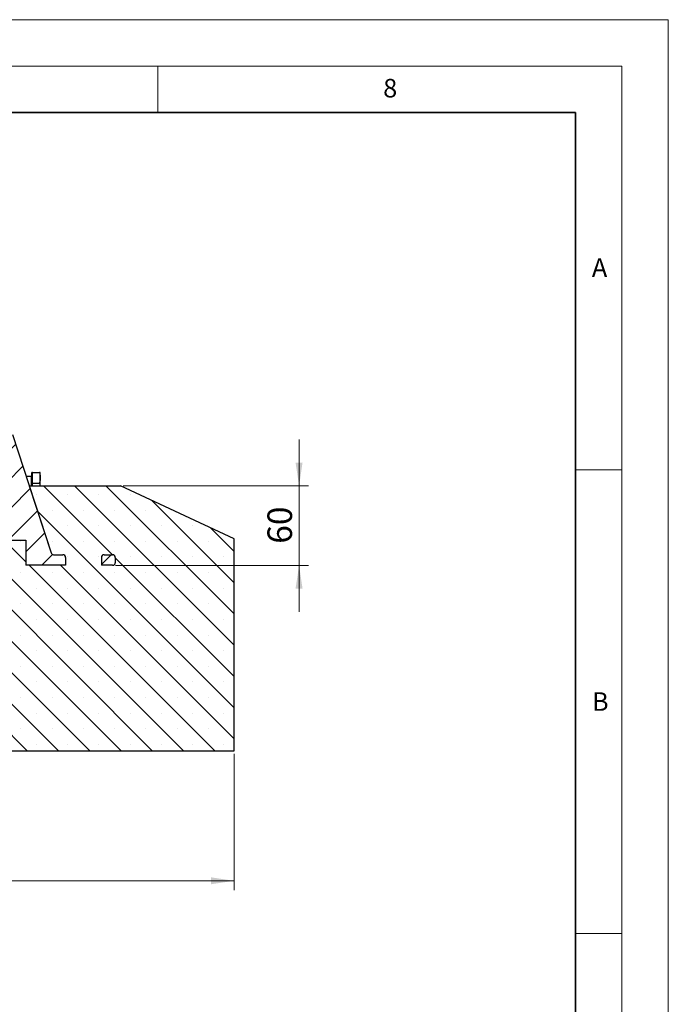
# Model space of a CAD drawing. Units: millimetres. Extents: x 0 to 420, y 0 to 297.
# Drawn here: x 350 to 420, y 191 to 297 of the extents above; entities that cross this region are included whole.
import ezdxf

# ---------------------------------------------------------------- set-up
doc = ezdxf.new("R2010")
doc.units = ezdxf.units.MM
doc.styles.add('SLDTEXTSTYLE0', font='TXT', dxfattribs={"width": 0.605})
doc.dimstyles.new('SLDDIMSTYLE0', dxfattribs={"dimtxt": 2.568319, "dimasz": 2.5, "dimexe": 0, "dimexo": 0.0625, "dimgap": 0.64208, "dimtad": 1, "dimlfac": 7, "dimrnd": 1e-09, "dimzin": 12, "dimdsep": 46, "dimtxsty": 'SLDTEXTSTYLE0', "dimsah": 1, "dimcen": 0.09, "dimadec": 0, "dimazin": 3, "dimtfac": 1, "dimtdec": 3, "dimtofl": 0, "dimtmove": 0, "dimatfit": 3, "dimfxl": 0, "dimfrac": 2, "dimtolj": 1, "dimtzin": 12, "dimarcsym": 0})
doc.dimstyles.new('SLDDIMSTYLE1', dxfattribs={"dimtxt": 2.568319, "dimasz": 2.5, "dimexe": 0, "dimexo": 0.0625, "dimgap": 0.64208, "dimtad": 1, "dimlfac": 7, "dimrnd": 1e-09, "dimzin": 12, "dimdsep": 46, "dimtxsty": 'SLDTEXTSTYLE0', "dimsah": 1, "dimcen": 0.09, "dimadec": 0, "dimazin": 3, "dimtfac": 1, "dimtdec": 3, "dimtmove": 0, "dimatfit": 0, "dimfxl": 0, "dimfrac": 2, "dimtolj": 1, "dimtzin": 12, "dimarcsym": 0})
pattern_1 = [(45, (0, 0), (-1.5875, 1.5875), [])]

# ---------------------------------------------------------------- blocks, each defined once
blk = doc.blocks.new('_D_13')
at = {"color": 7, "linetype": 'Continuous', "lineweight": 0}
for p, q in [((230.36, 217.89), (230.36, 203.19)), ((373.22, 217.89), (373.22, 203.19)), ((230.36, 204.19), (373.22, 204.19))]:
    blk.add_line(p, q, dxfattribs=at)
at = {"color": 7, "linetype": 'Continuous', "lineweight": 18}
for points in [[(230.36, 204.19), (232.86, 203.82), (232.86, 204.57)], [(373.22, 204.19), (370.72, 204.57), (370.72, 203.82)]]:
    blk.add_solid(points, dxfattribs=at)
at = {"color": 7, "linetype": 'Continuous', "lineweight": 18, "insert": (297.87, 207.6), "char_height": 2.646, "attachment_point": 1, "style": 'SLDTEXTSTYLE0'}
blk.add_mtext('1000', dxfattribs=at)
blk = doc.blocks.new('_D_15')
at = {"color": 7, "linetype": 'Continuous', "lineweight": 0}
for p, q in [((380.22, 246.76), (380.22, 251.76)), ((361.26, 246.76), (381.22, 246.76)), ((380.22, 238.19), (380.22, 246.76)), ((360.43, 238.19), (381.22, 238.19)), ((380.22, 238.19), (380.22, 233.19))]:
    blk.add_line(p, q, dxfattribs=at)
at = {"color": 7, "linetype": 'Continuous', "lineweight": 18}
for points in [[(380.22, 246.76), (380.59, 249.26), (379.84, 249.26)], [(380.22, 238.19), (379.84, 235.69), (380.59, 235.69)]]:
    blk.add_solid(points, dxfattribs=at)
at = {"color": 7, "linetype": 'Continuous', "lineweight": 18, "insert": (376.81, 240.52), "char_height": 2.646, "attachment_point": 1, "rotation": 90, "style": 'SLDTEXTSTYLE0'}
blk.add_mtext('60', dxfattribs=at)

msp = doc.modelspace()

# ---------------------------------------------------------------- hatches: boundary and pattern name
at = {"linetype": 'Continuous', "lineweight": 18}
h = msp.add_hatch(dxfattribs=at)
h.set_pattern_fill('DIN 201 grey cast iron', scale=0.5, style=0, pattern_type=2)
h.set_pattern_definition(pattern_1)
edge = h.paths.add_edge_path(flags=0)
edge.add_line((353.4955, 239.5333), (349.3534, 252.2813))
edge.add_arc((349.0816, 252.193), 0.2857, 18, 90)
edge.add_line((349.0816, 252.4787), (348.3322, 252.4787))
edge.add_arc((348.3322, 252.193), 0.2857, 90, 188)
edge.add_line((348.0493, 252.1533), (349.4692, 242.0502))
edge.add_line((349.4692, 242.0502), (344.9874, 242.0502))
edge.add_line((344.9874, 242.0502), (344.6499, 238.193))
edge.add_line((344.6499, 238.193), (345.7928, 238.193))
edge.add_line((345.7928, 238.193), (345.7928, 240.9073))
edge.add_line((345.7928, 240.9073), (350.7739, 240.9073))
edge.add_line((350.7739, 240.9073), (350.7739, 238.193))
edge.add_line((350.7739, 238.193), (355.0596, 238.193))
edge.add_line((355.0596, 238.193), (355.0596, 239.0502))
edge.add_arc((354.7739, 239.0502), 0.2857, 0, 90)
edge.add_line((354.7739, 239.3359), (353.7672, 239.3359))
edge.add_arc((353.7672, 239.6216), 0.2857, 198, 270, ccw=False)
h = msp.add_hatch(dxfattribs=at)
h.set_pattern_fill('SACNCR', angle=90, style=0)
edge = h.paths.add_edge_path(flags=0)
edge.add_line((355.0596, 239.0502), (355.0596, 238.193))
edge.add_line((355.0596, 238.193), (350.7739, 238.193))
edge.add_line((350.7739, 238.193), (350.7739, 240.9073))
edge.add_line((350.7739, 240.9073), (345.7928, 240.9073))
edge.add_line((345.7928, 240.9073), (345.7928, 238.193))
edge.add_line((345.7928, 238.193), (344.6499, 238.193))
edge.add_line((344.6499, 238.193), (346.3997, 218.193))
edge.add_line((346.3997, 218.193), (373.2178, 218.193))
edge.add_line((373.2178, 218.193), (373.2178, 241.0502))
edge.add_line((373.2178, 241.0502), (360.9635, 246.7644))
edge.add_line((360.9635, 246.7644), (351.1459, 246.7644))
edge.add_line((351.1459, 246.7644), (353.4955, 239.5333))
edge.add_arc((353.7672, 239.6216), 0.2857, 198, 270)
edge.add_line((353.7672, 239.3359), (354.7739, 239.3359))
edge.add_arc((354.7739, 239.0502), 0.2857, 0, 90, ccw=False)
edge = h.paths.add_edge_path(flags=0)
edge.add_arc((359.2025, 239.0502), 0.2857, 90, 180, ccw=False)
edge.add_line((359.2025, 239.3359), (360.131, 239.3359))
edge.add_arc((360.131, 239.0502), 0.2857, 0, 90, ccw=False)
edge.add_line((360.4167, 239.0502), (360.4167, 238.4787))
edge.add_arc((360.131, 238.4787), 0.2857, 270, 360, ccw=False)
edge.add_line((360.131, 238.193), (358.9167, 238.193))
edge.add_line((358.9167, 238.193), (358.9167, 239.0502))
h = msp.add_hatch(dxfattribs=at)
h.set_pattern_fill('DIN 201 grey cast iron', scale=0.5, style=0, pattern_type=2)
h.set_pattern_definition(pattern_1)
edge = h.paths.add_edge_path(flags=0)
edge.add_line((360.131, 239.3359), (359.2025, 239.3359))
edge.add_arc((359.2025, 239.0502), 0.2857, 90, 180)
edge.add_line((358.9167, 239.0502), (358.9167, 238.193))
edge.add_line((358.9167, 238.193), (360.131, 238.193))
edge.add_arc((360.131, 238.4787), 0.2857, 270, 360)
edge.add_line((360.4167, 238.4787), (360.4167, 239.0502))
edge.add_arc((360.131, 239.0502), 0.2857, 0, 90)

# ---------------------------------------------------------------- linework, layer by layer
at = {"color": 7, "linetype": 'Continuous', "lineweight": 18}
for p, q in [((0, 297), (420, 297)), ((420, 0), (420, 297)), ((15, 292), (415, 292)), ((365, 292), (365, 287)), ((415, 292), (415, 5)), ((410, 248.5), (415, 248.5)), ((410, 198.5), (415, 198.5))]:
    msp.add_line(p, q, dxfattribs=at)
at = {"color": 7, "linetype": 'Continuous', "lineweight": 35}
for p, q in [((410, 287), (20, 287)), ((410, 5), (410, 287))]:
    msp.add_line(p, q, dxfattribs=at)
at = {"color": 7, "linetype": 'Continuous', "lineweight": 25}
for p, q in [((349.3534, 252.2813), (353.4955, 239.5333)), ((351.3673, 247.7644), (350.821, 247.7644)), ((351.5101, 248.193), (351.4244, 248.193)), ((351.4244, 247.6216), (351.4244, 248.193)), ((351.4244, 246.7644), (351.4244, 247.6216)), ((351.5101, 247.6216), (351.5101, 248.193)), ((351.5101, 248.193), (352.2366, 248.193)), ((351.5101, 247.0502), (351.5101, 247.6216)), ((352.3387, 247.6216), (352.3387, 248.193)), ((352.3387, 246.7644), (352.3387, 247.6216)), ((351.1459, 246.7644), (353.4955, 239.5333)), ((351.1459, 246.7644), (360.9635, 246.7644)), ((351.5101, 246.7644), (351.5101, 247.0502)), ((351.5101, 247.0502), (352.2366, 247.0502)), ((373.2178, 241.0502), (360.9635, 246.7644)), ((345.7928, 240.9073), (350.7739, 240.9073)), ((350.7739, 240.9073), (350.7739, 238.193)), ((373.2178, 218.193), (373.2178, 241.0502)), ((353.7672, 239.3359), (354.7739, 239.3359)), ((355.0596, 239.0502), (355.0596, 238.193)), ((358.9167, 239.0502), (358.9167, 238.193)), ((359.2025, 239.3359), (360.131, 239.3359)), ((360.4167, 239.0502), (360.4167, 238.4787)), ((355.0596, 238.193), (350.7739, 238.193)), ((360.131, 238.193), (358.9167, 238.193)), ((346.3997, 218.193), (373.2178, 218.193))]:
    msp.add_line(p, q, dxfattribs=at)
at = {"color": 8, "linetype": 'Continuous', "lineweight": 18}
for p, q in [((351.3673, 247.4073), (351.3673, 247.7644)), ((351.3673, 246.7644), (351.3673, 247.4073))]:
    msp.add_line(p, q, dxfattribs=at)
at = {"color": 7, "linetype": 'Continuous', "lineweight": 25}
for centre, radius, start, end in [((351.3673, 247.8216), 0.0571, 270, 0), ((353.7672, 239.6216), 0.2857, 198, 270), ((354.7739, 239.0502), 0.2857, 0, 90), ((359.2025, 239.0502), 0.2857, 90, 180), ((360.131, 239.0502), 0.2857, 0, 90), ((360.131, 238.4787), 0.2857, 270, 0)]:
    msp.add_arc(centre, radius, start, end, dxfattribs=at)
for points, knots in [([(352.2366, 248.193), (352.2791, 248.0449), (352.3332, 247.8564), (352.3377, 247.663), (352.3387, 247.6216)], [0, 0, 0, 0, 0.7856225, 1, 1, 1, 1]), ([(352.3387, 248.193), (352.3386, 248.193), (352.3377, 248.193), (352.3154, 248.193), (352.263, 248.193), (352.2366, 248.193)], [0, 0, 0, 0, 0.07008577, 0.53078223, 1, 1, 1, 1]), ([(352.3387, 247.6216), (352.3251, 247.4647), (352.3084, 247.2712), (352.248, 247.0853), (352.2366, 247.0502)], [0, 0, 0, 0, 0.81130355, 1, 1, 1, 1]), ([(352.2366, 247.0502), (352.2689, 246.9579), (352.3019, 246.8637), (352.3111, 246.7664), (352.3112, 246.7644)], [0, 0, 0, 0, 0.98028859, 1, 1, 1, 1])]:
    msp.add_open_spline(points, degree=3, knots=knots, dxfattribs=at)

# ---------------------------------------------------------------- texts
at = {"color": 7, "linetype": 'Continuous', "lineweight": 18, "char_height": 2, "attachment_point": 2, "style": 'SLDTEXTSTYLE0'}
for s, insert in [('8', (390.0377, 290.6215)), ('A', (412.5951, 271.2798)), ('B', (412.6717, 224.5121))]:
    msp.add_mtext(s, dxfattribs=dict(at, insert=insert))

# ---------------------------------------------------------------- dimensions: what is measured, and where the dimension line sits
at = {"color": 7, "linetype": 'Continuous', "lineweight": 18}
dim = msp.add_linear_dim(base=(380.2178, 246.7644), p1=(360.131, 238.193), p2=(360.9635, 246.7644), angle=90, dimstyle='SLDDIMSTYLE1', dxfattribs=at)
dim.commit()
dim.dimension.update_dxf_attribs({"geometry": '_D_15', "text_midpoint": (380.2178, 242.4787), "dimtype": 160})
dim = msp.add_linear_dim(base=(373.2178, 204.193), p1=(230.3607, 218.193), p2=(373.2178, 218.193), dimstyle='SLDDIMSTYLE0', dxfattribs=at)
dim.commit()
dim.dimension.update_dxf_attribs({"geometry": '_D_13', "text_midpoint": (301.7892, 204.193), "dimtype": 160})

doc.saveas('drawing.dxf')
